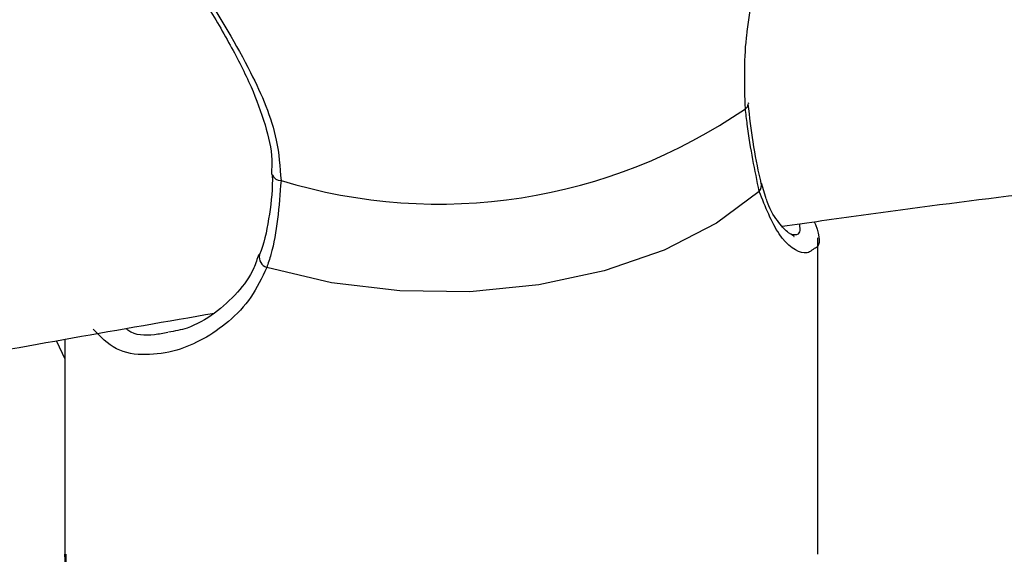
# Model space of a CAD drawing. Units: millimetres. Extents: x 0 to 42, y 0 to 29.8.
# Drawn here: x 32.3 to 32.4, y 25.8 to 25.9 of the extents above; entities that cross this region are included whole.
import ezdxf

# ---------------------------------------------------------------- set-up
doc = ezdxf.new("R2010")
doc.units = ezdxf.units.MM

msp = doc.modelspace()

# ---------------------------------------------------------------- linework, layer by layer
at = {"color": 7, "linetype": 'Continuous', "lineweight": 25}
for p, q in [((32.39707073534676, 25.90509762832339), (32.39706165839645, 25.90513645542973)), ((32.39716668518307, 25.90514397316839), (32.39715326941649, 25.90527557857854)), ((32.33390521814589, 25.89572017767272), (32.33390748350381, 25.89574840545614)), ((32.39944216771825, 25.89268981302042), (32.39884719234242, 25.89461250358064)), ((32.40633364157036, 25.84526177631986), (32.40633364157036, 25.88732894561331)), ((32.30524898022729, 25.87359951910919), (32.30633364158299, 25.87126265193397)), ((32.30633364158299, 25.87379258653361), (32.30633364158299, 25.84526177631986))]:
    msp.add_line(p, q, dxfattribs=at)
at = {"color": 7, "linetype": 'Continuous', "lineweight": 25, "flags": 128}
msp.add_lwpolyline([(32.39856618149648, 25.89350182457494), (32.39288698363553, 25.88925910161496), (32.38594644563742, 25.88569596796381), (32.37798406350053, 25.88293537608586), (32.36927459383017, 25.88107258526911), (32.36011857285776, 25.88017187452861), (32.35083194588677, 25.88026432454111), (32.34173516502027, 25.88134674514932), (32.33314213137318, 25.88338178544405)], dxfattribs=at)
at = {"color": 8, "linetype": 'Continuous', "lineweight": 25, "flags": 128}
msp.add_lwpolyline([(32.3295677571288, 25.82088144996706), (32.32221834906937, 25.824159981107), (32.31604615177533, 25.82816666840998), (32.31126414823951, 25.83276325377884), (32.30803735026833, 25.83779112360124), (32.30647710444654, 25.84307678200342), (32.30633364158299, 25.84526177631986)], dxfattribs=at)
at = {"color": 7, "linetype": 'Continuous', "lineweight": 25}
msp.add_arc((32.35602417434848, 25.96345095150786), 0.07163488983344764, 252.9709651293949, 304.6151127363586, dxfattribs=at)
at = {"color": 8, "linetype": 'Continuous', "lineweight": 25}
for centre, radius, start, end in [((32.39646072418451, 25.90505179188676), 0.0006117308206996076, 294.7828942210141, 4.297148269338176), ((32.33499177274885, 25.89610985808887), 0.00115431873066737, 199.7297929768037, 272.6651418044182), ((32.39757130596064, 25.89430818271955), 0.001280621251272086, 320.9748327643176, 13.17689145091004), ((32.33369750328934, 25.88481311338943), 0.001535297252150093, 170.3395582481501, 248.7931667740454)]:
    msp.add_arc(centre, radius, start, end, dxfattribs=at)
at = {"color": 7, "linetype": 'Continuous', "lineweight": 25}
for points, knots in [([(32.56364978980528, 27.94407617747387), (32.54547487088617, 27.94049107775844), (32.50556079454677, 27.9326178132689), (32.44400040798766, 27.9192212753603), (32.37897889218608, 27.90413973130432), (32.31408638596401, 27.88801698977606), (32.24934326843326, 27.87089520960322), (32.18477277356918, 27.85277068261789), (32.12039729222676, 27.83365242599304), (32.05623935371757, 27.81354647949925), (31.992321353524, 27.79246010995566), (31.92866561700898, 27.77040068145905), (31.8652943731221, 27.74737595480358), (31.80222975225104, 27.72339400384101), (31.73949377763477, 27.69846323437208), (31.67710835853621, 27.67259237545546), (31.61509528298055, 27.64579047799828), (31.55347621065028, 27.61806691128706), (31.49227266631139, 27.5894313602108), (31.43150603422154, 27.55989382277581), (31.37119754896633, 27.52946460593338), (31.31136828791029, 27.49815432187261), (31.25203916280088, 27.46597388365418), (31.19323091490777, 27.43293450263614), (31.13496410818729, 27.3990476848386), (31.0772591224965, 27.36432522723204), (31.02013614685923, 27.32877921395123), (30.96361517278526, 27.29242201243643), (30.90771598764433, 27.25526626950387), (30.85245816809608, 27.21732490734754), (30.79786107357695, 27.17861111947397), (30.74394383984491, 27.13913836657257), (30.69072537258246, 27.09892037232295), (30.6382243410584, 27.05797111914169), (30.58645917184827, 27.01630484387014), (30.53544804261352, 26.97393603340532), (30.48520887926334, 26.93087942312476), (30.43575934825597, 26.88714999149821), (30.38711684925159, 26.84276295467773), (30.33929850598579, 26.79773375895757), (30.29232116179011, 26.75207807723511), (30.24620137485598, 26.70581180536453), (30.20095541237441, 26.65895105742103), (30.15659924472244, 26.61151216091228), (30.11314853969376, 26.56351165193572), (30.07061865677118, 26.5149662702799), (30.02902464143864, 26.46589295446761), (29.98838121952999, 26.41630883673724), (29.94870279161255, 26.36623123795904), (29.91000342740298, 26.31567766248089), (29.87229686021359, 26.26466579289877), (29.83559648142782, 26.21321348474514), (29.79991533500342, 26.161338761088), (29.76526611200343, 26.10905980703288), (29.73166114515501, 26.05639496411839), (29.69911240343786, 26.00336272459596), (29.66763148670423, 25.94998172558284), (29.63722962033482, 25.89627074307748), (29.60791764993538, 25.84224868582534), (29.57970603608112, 25.78793458902305), (29.55260484911755, 25.7333476078484), (29.5266237640283, 25.67850701080385), (29.50177205538282, 25.6234321728612), (29.47805859237874, 25.56814256839612), (29.45549183399634, 25.51265776390136), (29.43407982428463, 25.45699741046952), (29.41383018780109, 25.4011812360374), (29.39475012522924, 25.34522903738621), (29.37684640920048, 25.28916067189458), (29.36012538034868, 25.23299604904409), (29.34459294362722, 25.17675512168087), (29.33025456492011, 25.12045787704032), (29.31711526797896, 25.06412432754674), (29.30517963171838, 25.00777450140412), (29.29445178790163, 24.95142843299935), (29.28493541924722, 24.89510615314433), (29.27663375798542, 24.8388276791888), (29.26954958489072, 24.78261300504061), (29.26368522881234, 24.72648209113569), (29.25904256672073, 24.67045485440407), (29.25562302428193, 24.61455115828275), (29.25342757696583, 24.55879080282969), (29.25245675168665, 24.50319351499538), (29.25271062896669, 24.44777893911021), (29.25418884560574, 24.39256662764613), (29.25689059783009, 24.33757603230954), (29.26081464488637, 24.28282649552077), (29.26595931303694, 24.22833724233038), (29.27232249990543, 24.17412737281801), (29.27990167911366, 24.12021585501186), (29.28869390514461, 24.06662151835916), (29.29869581836124, 24.01336304776801), (29.3099036501067, 23.96045897823068), (29.32231322781004, 23.90792769002718), (29.33591998002076, 23.8557874044962), (29.35071894129759, 23.80405618034859), (29.36670475688054, 23.75275191048675), (29.3838716870808, 23.7018923192826), (29.40221361133056, 23.65149496025605), (29.42172403184447, 23.60157721408762), (29.44239607685444, 23.5521562868907), (29.46422250339198, 23.50324920866442), (29.48719568448399, 23.4548728636841), (29.51130759616975, 23.40704400832874), (29.53654984042092, 23.35977921301245), (29.56291366524884, 23.31309482943014), (29.59038998295692, 23.26700697004346), (29.61896934387838, 23.22153155906643), (29.64864193650864, 23.17668433015283), (29.67939758739641, 23.13248082369614), (29.71122576086461, 23.08893638370123), (29.74411555863928, 23.04606615419513), (29.77805571946716, 23.00388507515786), (29.8130346188038, 22.96240787796559), (29.84904026865414, 22.9216490803537), (29.88606031763698, 22.88162298090957), (29.92408205136913, 22.84234365315163), (29.96309239314751, 22.80382493912789), (30.0030779053133, 22.76608044297259), (30.04402479012893, 22.7291235230124), (30.08591889475293, 22.69296728794042), (30.12874570336989, 22.65762457674124), (30.17249037984988, 22.62310799851152), (30.21713762443026, 22.58942974822686), (30.26267222735524, 22.5566022587768), (30.30907702336238, 22.52463573126894), (30.35634055168964, 22.49354731952285), (30.40442848694979, 22.46332680905371), (30.45339031875487, 22.43406470669819), (30.49220980471189, 22.41167502535969), (30.51496609995866, 22.39935920070171), (30.52085975355972, 22.39616952489736)], [0, 0, 0, 0, 0.006536764544195273, 0.01435543785316291, 0.02217411495965257, 0.02999279263801703, 0.0378114685042336, 0.04563014095033819, 0.05344880907989572, 0.06126747264455592, 0.06908613198160359, 0.07690478795259006, 0.08472344188289718, 0.09254209550217844, 0.1003607508856444, 0.1081794103960509, 0.1159980766262465, 0.1238167523423004, 0.1316354404269015, 0.1394541436198063, 0.1472728640908914, 0.1550916047577146, 0.1629103684481238, 0.1707291578436382, 0.1785479754225526, 0.186366823402406, 0.1941857036819593, 0.2020046177823559, 0.2098235667874736, 0.2176425512833409, 0.2254615712965349, 0.2332806262315043, 0.2410997148067698, 0.2489188349899644, 0.2567379839317194, 0.2645571578984299, 0.2723763522039244, 0.2801955595876959, 0.2880147723170005, 0.2958339820291595, 0.3036531791037647, 0.3114723525911366, 0.3192914901410387, 0.3271105779320535, 0.3349296006020799, 0.3427485411805066, 0.3505673810227484, 0.3583860997477171, 0.3662046751792447, 0.3740230832921385, 0.3818412981640433, 0.3896592919340875, 0.3974770347695309, 0.40529449484179, 0.4131116383130335, 0.4209284293350433, 0.4287448300616938, 0.436560800676887, 0.4443762994393931, 0.4521912827464813, 0.4600057052180462, 0.4678195198029125, 0.4756326779089984, 0.4834451295590352, 0.4912568235731762, 0.4990677077799484, 0.5068777292565932, 0.5146868345995909, 0.5224949702259595, 0.5303020827053948, 0.5381081191229288, 0.5459130274712912, 0.5537167570716407, 0.5615192590205391, 0.5693204866606791, 0.5771203960719223, 0.5849189465786392, 0.5927161012685717, 0.6005118275177959, 0.6083060975155689, 0.6160988887823003, 0.6238901846733701, 0.6316799748609296, 0.6394682557855313, 0.6472550310693618, 0.6550403118825576, 0.6628241172544272, 0.6706064743216297, 0.6783874185059285, 0.6861669936148127, 0.6939452518592615, 0.7017222537839372, 0.709498068106561, 0.7172727714644824, 0.7250464480680052, 0.732819189261896, 0.740591092997894, 0.7483622632229262, 0.7561328091893551, 0.7639028446950304, 0.7716724872625437, 0.7794418572681704, 0.7872110770321377, 0.7949802545411235, 0.8027494874888672, 0.8105188988067163, 0.8182886099077052, 0.8260587397658642, 0.833829404030954, 0.8416007141895917, 0.8493727767838157, 0.8571456926965886, 0.8649195565124927, 0.8726944559604309, 0.8804704714433526, 0.8882476756584797, 0.8960261333097504, 0.9038059009126276, 0.9115870266898445, 0.9193695505550896, 0.9271535041805509, 0.9349389111428286, 0.9427257871409506, 0.9505141402794232, 0.9583039714085149, 0.96609527451389, 0.9738880371471793, 0.9816822408893756, 0.9894778618388482, 0.9972748711162462, 1, 1, 1, 1]), ([(32.64049363931085, 27.85098421724558), (32.63918333802992, 27.84802166889591), (32.63197700006468, 27.8317283744017), (32.61890647444822, 27.80113079611343), (32.60129347146517, 27.75917279035716), (32.58373353107877, 27.7161911173766), (32.56622797885304, 27.67230626886235), (32.5487819964872, 27.62750359368043), (32.53139993117446, 27.58180513964415), (32.514086524968, 27.53522364090928), (32.49684656210978, 27.48777482492123), (32.47968494237449, 27.43947410548031), (32.46260664252144, 27.39033745600482), (32.44561670961084, 27.3403811633784), (32.428720247459, 27.28962188148652), (32.41192240639801, 27.23807660450231), (32.39522837343902, 27.18576266170423), (32.37864336346004, 27.13269770659355), (32.36217261111621, 27.07889970761996), (32.34582136343522, 27.02438693856518), (32.32959487300472, 26.96917796910937), (32.3134983916871, 26.91329165543812), (32.29753716480086, 26.8567471309239), (32.28171642571673, 26.79956379686744), (32.26604139082306, 26.74176131329593), (32.25051725482101, 26.68335958981181), (32.23514918631479, 26.62437877648625), (32.21994232366679, 26.56483925479177), (32.20490177109118, 26.50476162856818), (32.19003259496284, 26.44416671501681), (32.1753398203213, 26.38307553571807), (32.16082842755188, 26.32150930766799), (32.1465033492287, 26.2594894343293), (32.13236946710564, 26.19703749669396), (32.1184316092433, 26.1341752443532), (32.10469454726163, 26.07092458657278), (32.09116299370878, 26.00730758337031), (32.0778415995382, 25.94334643659314), (32.06473495168692, 25.87906348099417), (32.05184757074868, 25.81448117530465), (32.03918390873668, 25.74962209330214), (32.02674834693098, 25.68450891487284), (32.01454519380677, 25.61916441706738), (32.00257868303964, 25.55361146514923), (31.9908529715851, 25.4878730036355), (31.97937213782944, 25.42197204732944), (31.9681401798101, 25.35593167234479), (31.95716101350344, 25.28977500712145), (31.94643847117866, 25.22352522343281), (31.9359762998165, 25.1572055273845), (31.92577816067489, 25.09083915745061), (31.91584762980181, 25.0244493896611), (31.90618819309072, 24.95805950742752), (31.89680324399249, 24.89169278543046), (31.88769608055321, 24.82537246645331), (31.87886990738264, 24.75912177354632), (31.87032783451457, 24.69296390097003), (31.86207287633245, 24.62692200512932), (31.85410795056212, 24.56101919549896), (31.846435877333, 24.49527852554002), (31.83905937830975, 24.42972298360625), (31.83198107589643, 24.36437548383934), (31.82520349251614, 24.29925885705205), (31.81872904996875, 24.23439584159724), (31.81256006887059, 24.16980907422137), (31.80669876817979, 24.10552108089959), (31.80114726481205, 24.04155426765021), (31.79590757335201, 23.97793091132502), (31.79098160586604, 23.91467315037176), (31.78637117182348, 23.85180297556448), (31.78207797813379, 23.78934222069673), (31.77810362930867, 23.72731255323179), (31.77444962775903, 23.66573546490344), (31.77111737423841, 23.60463226225984), (31.76810816844593, 23.54402405714205), (31.76542320980387, 23.48393175708762), (31.76306359842707, 23.4243760556486), (31.76103033630399, 23.36537742261203), (31.75932432871226, 23.30695609410931), (31.7579463858948, 23.24913206259962), (31.75689722502693, 23.19192506671078), (31.75617747250936, 23.13535458091915), (31.75578766662759, 23.0794398050485), (31.75572826062456, 23.02419965356555), (31.75599962624117, 22.96965274464823), (31.75660205778809, 22.91581738900064), (31.75753577682266, 22.86271157838683), (31.75880093751742, 22.81035297385408), (31.76039763282078, 22.75875889361491), (31.7623259015284, 22.70794630055696), (31.76458573640342, 22.65793178935008), (31.76717709350834, 22.60873157312204), (31.77009990293965, 22.56036146967871), (31.77335408118995, 22.51283688725192), (31.776939545402, 22.4661728097701), (31.78085622982601, 22.42038378166534), (31.78510410484629, 22.37548389225754), (31.78968319900703, 22.33148675979639), (31.79459362454141, 22.28840551529876), (31.79983560699222, 22.24625278640087), (31.80540951960745, 22.20504068155947), (31.81131592329783, 22.16478077509841), (31.81755561305197, 22.1254840938238), (31.82412967181006, 22.08716110624829), (31.83103953288417, 22.04982171590677), (31.8382870520557, 22.0134752608599), (31.84587459043465, 21.97813052233213), (31.8538051089568, 21.94379574660252), (31.86208227490641, 21.91047868587003), (31.87071057989504, 21.87818666598547), (31.87969546700826, 21.84692669183265), (31.88904346190689, 21.81670560488959), (31.89876229788486, 21.78753031215743), (31.90886101733527, 21.75940811099879), (31.91935002061657, 21.73234713967645), (31.93024101676302, 21.70635698651177), (31.94154680829525, 21.6814494873168), (31.95328081615661, 21.6576397232812), (31.9654552304059, 21.63494904505187), (31.97807905961925, 21.6134064477362), (31.99115651339844, 21.59304786600662), (32.00468554015188, 21.57391457992299), (32.01865593466248, 21.55605151591095), (32.03304716486322, 21.53950501052971), (32.04782849170226, 21.52431775880206), (32.06296114252547, 21.51052319712401), (32.07840223117711, 21.49814100775252), (32.09410932471506, 21.4871752700017), (32.11004426958299, 21.47761577808469), (32.12617533595748, 21.46944179434518), (32.1424776006471, 21.46262678090688), (32.15893219432105, 21.45714275627905), (32.17552524688829, 21.45296356108735), (32.19224713651176, 21.45006698481307), (32.20908540874251, 21.44843675396504), (32.226029643644, 21.44806053793448), (32.24307434299333, 21.44893013477285), (32.26022599300151, 21.45104406324947), (32.27749725908471, 21.45440943338188), (32.29490285775515, 21.45904177701949), (32.31245679403434, 21.46496373040383), (32.33016901468191, 21.4722023431978), (32.34804208789404, 21.48078500643594), (32.36606876417472, 21.4907346421123), (32.38423129867445, 21.50206470164791), (32.40250294420457, 21.51477712541549), (32.42085159016291, 21.52885709797192), (32.43924365195682, 21.54429197413204), (32.45765032712168, 21.56101050054267), (32.47604232575959, 21.57912992706207), (32.48906250453869, 21.59253263692958), (32.49594252053885, 21.60024572470143), (32.4967120847034, 21.60110847210595)], [0, 0, 0, 0, 0.001520385621950243, 0.008361750681950404, 0.01519821050858953, 0.02203016004933815, 0.02885795875114235, 0.03568193374582904, 0.04250238293906691, 0.04931957783915843, 0.05613376613090475, 0.06294517400656219, 0.06975400827000718, 0.07656045823161112, 0.08336469741214889, 0.09016688507341546, 0.0969671675925516, 0.1037656796957961, 0.1105625455663355, 0.1173578798393622, 0.1241517884964655, 0.1309443696700869, 0.137735714367745, 0.1445259071247332, 0.1513150265929357, 0.1581031460727501, 0.1648903339941848, 0.1716766543526153, 0.1784621671040619, 0.1852469285243222, 0.1920309915357914, 0.1988144060054156, 0.2055972190168282, 0.2123794751194855, 0.2191612165570659, 0.2259424834775551, 0.2327233141267869, 0.2395037450273379, 0.2462838111442708, 0.2530635460392616, 0.2598429820143303, 0.2666221502464081, 0.2734010809138293, 0.2801798033156521, 0.2869583459848993, 0.2937367367963389, 0.3005150030697875, 0.3072931716695648, 0.3140712691008288, 0.32084932160344, 0.3276273552440411, 0.3344053938480821, 0.3411834569022806, 0.3479615704592092, 0.3547397607302502, 0.3615180541770749, 0.3682964776049492, 0.3750750582582422, 0.3818538239189033, 0.3886328030085223, 0.3954120246946729, 0.4021915190023861, 0.4089713169315425, 0.4157514505810011, 0.4225319532805486, 0.4293128597316245, 0.4360942061579797, 0.4428760304675518, 0.449658372426941, 0.45644127384996, 0.4632247788020273, 0.470008933822258, 0.4767937881653132, 0.4835793940654273, 0.4903658070251231, 0.4971530861316541, 0.5039412944043664, 0.5107304991766525, 0.5175207725166691, 0.5243121916914466, 0.5311048396794891, 0.5378988057378408, 0.5446941860300643, 0.551491084322529, 0.5582896127572622, 0.565089892710549, 0.5718920557476171, 0.5786962446848027, 0.5855026147719592, 0.592311335008996, 0.5991225896117925, 0.6059365796439512, 0.6127535248318347, 0.6195736655808959, 0.6263972652114881, 0.6332246124311579, 0.6400560240578314, 0.6468918480032048, 0.6537324665167632, 0.6605782996763602, 0.6674298090886476, 0.6742875017277127, 0.6811519337874582, 0.6880237143443262, 0.6949035085096067, 0.7017920395774796, 0.7086900894205039, 0.7155984960120232, 0.7225181464132847, 0.7294499627784112, 0.7363948778052778, 0.7433537944650849, 0.7503275226269853, 0.7573166822084543, 0.7643215586650336, 0.7713418922006842, 0.7783765779267161, 0.7854232526421497, 0.7924777498746349, 0.79953169473504, 0.8065728287134903, 0.8135860299757552, 0.820552058792095, 0.8274483477631884, 0.8342509592010796, 0.840937598519886, 0.847491012918357, 0.8539017595443101, 0.8601695295888856, 0.8663028590650962, 0.8723176743697535, 0.8782353553428538, 0.8840808672051976, 0.8898812390776532, 0.8956644317715257, 0.9014514444761375, 0.9072677544130081, 0.913139932420943, 0.919092584175944, 0.9251473877328402, 0.9313218922770454, 0.9376281543657023, 0.9440714366182144, 0.9506493483162891, 0.957351866203645, 0.9641625197417262, 0.9710606396504127, 0.978024131474846, 0.9850320343672262, 0.9920662946228583, 0.9991125754140464, 1, 1, 1, 1]), ([(30.34661696948025, 22.66274018442389), (30.3350358080202, 22.67088505396887), (30.3085744591483, 22.6894949520598), (30.26827741695217, 22.71956890901256), (30.22555889125282, 22.7527746693213), (30.18377744841075, 22.7868293553915), (30.14291326258064, 22.82168710809646), (30.10299062675976, 22.85734468407648), (30.06402162394122, 22.89378703924185), (30.02602121844195, 22.93100191407525), (29.98900320338383, 22.96897592398772), (29.95298127877025, 23.00769560717988), (29.91796875369766, 23.04714714401544), (29.88397861667289, 23.08731643291582), (29.85102350661354, 23.12818907126966), (29.81911570986308, 23.1697503625116), (29.78826714969681, 23.21198531702645), (29.75848937739663, 23.25487865566726), (29.72979356257536, 23.29841481363614), (29.70219048350591, 23.34257794541576), (29.67569051740311, 23.38735193062875), (29.65030363083489, 23.43272038089182), (29.62603937038633, 23.47866664765131), (29.60290685371614, 23.52517383097764), (29.58091476113965, 23.57222478926422), (29.56007136750822, 23.61980205926374), (29.54038448996761, 23.66788794297821), (29.52186147550697, 23.71646453179943), (29.50450916586703, 23.76551381493427), (29.4883339299149, 23.81501761363936), (29.47334166550185, 23.86495758277176), (29.45953779771065, 23.91531522364317), (29.4469272781026, 23.96607189670791), (29.43551458491508, 24.01720883395133), (29.4253037241402, 24.06870715085912), (29.41629823139896, 24.12054785786511), (29.40850117451168, 24.17271187119474), (29.40191515665645, 24.22518002304237), (29.39654232000198, 24.27793307104164), (29.39238434969974, 24.3309517070103), (29.38944247812259, 24.38421656497018), (29.38771748924251, 24.43770822846255), (29.38720972304798, 24.49140723719474), (29.38791907991255, 24.54529409306836), (29.38984502483732, 24.59934926565028), (29.39298659150409, 24.65355319715587), (29.39734238608828, 24.7078863070194), (29.40291059079538, 24.76232899612932), (29.40968896709686, 24.81686165080636), (29.41767485865397, 24.87146464660065), (29.42686519392915, 24.92611835198044), (29.43725648849408, 24.98080313197979), (29.4488448470523, 25.03549935186643), (29.46162596520098, 25.09018738088418), (29.47559513096159, 25.14484759611627), (29.49074722611406, 25.19946038650924), (29.50707672737052, 25.25400615708821), (29.52457770742761, 25.30846533338826), (29.54324383593549, 25.36281836611871), (29.56306838042213, 25.41704573607105), (29.58404420720993, 25.47112795927555), (29.60616378235963, 25.52504559240609), (29.62941917267467, 25.5787792384284), (29.65380204679607, 25.63230955248333), (29.67930367641525, 25.68561724799297), (29.70591493762905, 25.73868310297552), (29.73362631245839, 25.79148796655262), (29.76242789054854, 25.84401276563112), (29.7923093710667, 25.89623851174098), (29.82326006480911, 25.94814630800958), (29.85526889652763, 25.99971735625342), (29.88832440748352, 26.05093296416756), (29.92241475823331, 26.10177455259403), (29.95752773165011, 26.15222366285071), (29.99365073618205, 26.20226196410312), (30.03077080934721, 26.25187126076219), (30.06887462146409, 26.30103349989243), (30.10794847961448, 26.34973077861518), (30.14797833183539, 26.39794535149371), (30.18894977153529, 26.44565963788679), (30.23084804212976, 26.49285622925943), (30.27365804189067, 26.53951789643975), (30.31736432900285, 26.58562759681225), (30.36195112682201, 26.63116848143872), (30.40740232932716, 26.67612390209852), (30.45370150676089, 26.72047741824137), (30.50083191145108, 26.7642128038459), (30.5487764838068, 26.80731405417844), (30.59751785848234, 26.84976539244682), (30.64703836792603, 26.89155127400185), (30.69732005013129, 26.93265639420883), (30.7483446572991, 26.97306569655654), (30.80009366559623, 27.01276438092706), (30.85254828068724, 27.05173790821418), (30.90568944260903, 27.08997200451837), (30.95949783292221, 27.12745266697224), (31.01395388198431, 27.16416616943718), (31.06903777633994, 27.20009906806927), (31.12472946622292, 27.23523820675279), (31.18100867316589, 27.26957072239961), (31.23785489771299, 27.30308405011341), (31.2952474272312, 27.33576592821706), (31.35316534381666, 27.36760440314195), (31.41158753229163, 27.39858783417823), (31.47049268828876, 27.42870489808437), (31.52985932641876, 27.45794459355522), (31.58966578851826, 27.48629624554658), (31.64989025064082, 27.51374950884984), (31.71051073118283, 27.54029437213287), (31.77150510095482, 27.56592116268028), (31.83285109315959, 27.59062055057531), (31.8945263123064, 27.61438355262099), (31.95650824135926, 27.63720153376119), (32.0187742501826, 27.65906621523435), (32.08130160534475, 27.67996965946796), (32.14406747510748, 27.69990434103997), (32.20704895261994, 27.71886289568755), (32.27022301139595, 27.73683907009343), (32.33356671371923, 27.75382418957399), (32.39705647530653, 27.7698203522797), (32.46067085221242, 27.78479119888004), (32.52249491233083, 27.79842975538022), (32.56314090794369, 27.80656291220987), (32.58251986503011, 27.81044059055929)], [0, 0, 0, 0, 0.006455157501429393, 0.01474914025312495, 0.02304489616525709, 0.031342447659043, 0.03964180897711019, 0.04794298549734345, 0.05624597309340452, 0.06455075755664137, 0.07285731409412272, 0.0811656069176877, 0.08947558893836428, 0.09778720157956636, 0.1061003747212105, 0.1144150267848593, 0.1227310649677649, 0.131048385630973, 0.1393668748432709, 0.1476864090795369, 0.1560068560683138, 0.1643280757796673, 0.1726499215407923, 0.18097224126334, 0.1892948787633562, 0.197617675151957, 0.2059404227783416, 0.2142629562260377, 0.2225851180886846, 0.2309067544984317, 0.2392277164719362, 0.2475478611710124, 0.2558670530578208, 0.2641851649274192, 0.2725020788039226, 0.280817686690233, 0.2891318911649012, 0.2974446058234659, 0.3057557555650724, 0.3140652767284931, 0.3223731170845932, 0.330679235694721, 0.3389836026465303, 0.3472861986803708, 0.3555870147203128, 0.3638860513245195, 0.3721833180699457, 0.3804788328858685, 0.3887726213505746, 0.3970647159643483, 0.4053551554111888, 0.4136439838203446, 0.4219312500374994, 0.4302170069142107, 0.4385013106228305, 0.4467842200027206, 0.4550657959426436, 0.4633461008026518, 0.4716251978781205, 0.479903150907308, 0.488180023623158, 0.4964558793492667, 0.5047307806393286, 0.5130047889587843, 0.5212779644071839, 0.5295503654791296, 0.5378220488617244, 0.5460930692661702, 0.55436347929092, 0.5626333293139999, 0.57090266741193, 0.5791715393027199, 0.5874399883105874, 0.5957080553500675, 0.6039757789272359, 0.612243195156073, 0.6205103377879121, 0.6287772382522842, 0.6370439257073185, 0.645310427098409, 0.653576767223548, 0.6618429688042107, 0.6701090525606528, 0.6783750372905674, 0.6866409399503158, 0.6949067757379087, 0.703172558177055, 0.7114382992018207, 0.7197040092412126, 0.7279696973035141, 0.7362353696695102, 0.7445010321081851, 0.7527666902483912, 0.7610323485992708, 0.7692980106294309, 0.7775636788445786, 0.7858293548637226, 0.7940950394937788, 0.8023607328026312, 0.8106264341907722, 0.8188921424614904, 0.8271578558897541, 0.8354235722899016, 0.8436892890822397, 0.8519550033586398, 0.860220711947434, 0.8684864114775498, 0.876752098442198, 0.8850177687132749, 0.893283418061917, 0.9015490429845422, 0.9098146401161548, 0.9180802062941664, 0.9263457386228128, 0.9346112345383106, 0.9428766918748754, 0.9511421089317825, 0.9594074845415759, 0.9676728181395826, 0.9759381098347752, 0.98420336048222, 0.9924685717569707, 1, 1, 1, 1]), ([(32.31133666377767, 21.61579826613075), (32.30929035489382, 21.6144119801611), (32.30310248184649, 21.61021996318111), (32.29323428112636, 21.60445275080757), (32.28172124826035, 21.59838288945361), (32.27065965710552, 21.59342176089212), (32.26000434413946, 21.58944652016461), (32.24972597134348, 21.58643491194961), (32.23975368746579, 21.58434467723491), (32.22997723567875, 21.5831607655476), (32.22023748116001, 21.58290612407826), (32.21035353709913, 21.58366891834063), (32.20060774264895, 21.58552341683924), (32.19113403113973, 21.58841830830395), (32.18213660508167, 21.59216137543829), (32.17306824946415, 21.59691187336914), (32.16383178570156, 21.60278178568394), (32.15436330386473, 21.60990538953106), (32.14496677588203, 21.61806950671347), (32.13559808812784, 21.62730999099197), (32.1262339724137, 21.63766601194551), (32.11686940371706, 21.64917147634006), (32.10751065660759, 21.66185436969412), (32.09817077225055, 21.67573692042694), (32.08886746673401, 21.69083470666306), (32.07962044785831, 21.70715794960206), (32.07044983987986, 21.72471263702144), (32.06137469152393, 21.74350288234902), (32.05241333298783, 21.76353018831612), (32.04358342026738, 21.78479314442977), (32.03490170115854, 21.80728784426241), (32.02638388642438, 21.83100826007784), (32.01804459381025, 21.85594657337275), (32.00989734190015, 21.88209346175657), (32.00195457719974, 21.90943834414074), (31.99422772239486, 21.9379695873303), (31.98672723708385, 21.96767467780911), (31.97946268477465, 21.99854036283917), (31.97244280180434, 22.03055276503105), (31.96567556523333, 22.06369747436845), (31.9591682577982, 22.09795962135866), (31.95292752876189, 22.13332393459546), (31.94695945004056, 22.1697747856066), (31.94126956736559, 22.20729622344762), (31.93586294649698, 22.24587200111898), (31.93074421467188, 22.28548559553472), (31.92591759757507, 22.32612022246417), (31.92138695217387, 22.36775884760441), (31.91715579578431, 22.4103841947176), (31.91322733173712, 22.45397875158056), (31.90960447200019, 22.49852477434004), (31.90628985709356, 22.54400429074144), (31.9032858736074, 22.59039910259638), (31.90059466960613, 22.63769078777242), (31.89821816817404, 22.68586070192264), (31.8961580793309, 22.73488998012013), (31.89441591052056, 22.78475953852164), (31.89299297585241, 22.83545007615152), (31.89189040425401, 22.88694207687195), (31.8911091466742, 22.93921581158553), (31.89064998245866, 22.99225134070095), (31.89051352500504, 23.0460285168809), (31.89070022679093, 23.10052698808205), (31.8912103838565, 23.15572620089041), (31.89204413981305, 23.21160540415036), (31.89320148943985, 23.268143652882), (31.89468228192354, 23.32531981247846), (31.89648622378765, 23.38311256317349), (31.89861288155359, 23.44150040476802), (31.90106168416949, 23.50046166160381), (31.90383192523831, 23.5599744877719), (31.90692276507304, 23.62001687254342), (31.91033323260314, 23.68056664601027), (31.91406222715331, 23.74160148492341), (31.91810852011321, 23.80309891871719), (31.92247075651419, 23.86503633570763), (31.92714745652739, 23.9273909894538), (31.93213701689543, 23.9901400052715), (31.93743771230867, 24.0532603868888), (31.94304769673553, 24.11672902323357), (31.9489650047151, 24.1805226953434), (31.9551875526193, 24.24461808338904), (31.96171313989097, 24.30899177380212), (31.96853945026318, 24.37362026649933), (31.97566405296473, 24.43847998219443), (31.98308440391572, 24.50354726979072), (31.99079784691675, 24.56879841384641), (31.99880161483478, 24.63420964210546), (32.00709283078807, 24.69975713308714), (32.01566850933214, 24.76541702372744), (32.02452555764869, 24.83116541706576), (32.03366077673846, 24.89697838997049), (32.0430708626192, 24.9628320008972), (32.05275240752923, 25.0287022976734), (32.06270190113703, 25.09456532530393), (32.07291573125815, 25.16039713057648), (32.08339018154467, 25.22617374816525), (32.09412143623089, 25.29187123345262), (32.10510558192443, 25.35746567360114), (32.11633861273985, 25.42293321691721), (32.12781642755926, 25.48825005571986), (32.13953483126456, 25.5533924341273), (32.15148953596804, 25.61833665581923), (32.16367616223908, 25.68305909176811), (32.17609024032447, 25.74753618793358), (32.18872721135909, 25.81174447291482), (32.20158242856381, 25.87566056555427), (32.21465115842687, 25.93926118248795), (32.22792858186428, 26.00252314563555), (32.24140979535486, 26.06542338962502), (32.25508981204423, 26.12793896914507), (32.26896356281216, 26.1900470662198), (32.2830258972965, 26.25172499739881), (32.29727158486638, 26.31295022085674), (32.31169531553638, 26.37370034339536), (32.32629170081259, 26.43395312734181), (32.34105527446003, 26.49368649733599), (32.35598049318023, 26.55287854700051), (32.37106173718563, 26.61150754548581), (32.38629331065675, 26.66955194388387), (32.40166944206548, 26.72699038150309), (32.4171842843465, 26.78380169199753), (32.43283191489599, 26.83996490934356), (32.44860633537468, 26.89545927365709), (32.46450147128891, 26.95026423684527), (32.48051117132036, 27.00435946808686), (32.49662920637091, 27.05772485913499), (32.51284926828512, 27.1103405294432), (32.52916496820738, 27.16218683109388), (32.54556983452567, 27.21324435359608), (32.56205731034698, 27.2634939283022), (32.57862075044099, 27.31291663338841), (32.59525341758761, 27.36149379590283), (32.61194847822419, 27.40920700397112), (32.6286989973919, 27.45603808040709), (32.6454979325412, 27.50196919969266), (32.66233812733662, 27.54698246975834), (32.67921230064007, 27.59106150971594), (32.69611304801037, 27.63418558352594), (32.71303279033172, 27.67635149610656), (32.72996391259997, 27.71749195853742), (32.744949189844, 27.75314319381246), (32.75428958955325, 27.77465020392093), (32.75798314177777, 27.78315490045446)], [0, 0, 0, 0, 0.003367179175991664, 0.01018207829376727, 0.01703234263208497, 0.02394278269849175, 0.03094777362548985, 0.03809476796523576, 0.04544894316925438, 0.05309833843452865, 0.06115490373678283, 0.0697314411315788, 0.07883366478137077, 0.08710824297707224, 0.09486742486936015, 0.1022166817294392, 0.1100060984738472, 0.1174485701088886, 0.1246460651568936, 0.1316812779762762, 0.1386109204776186, 0.145474178653087, 0.1522983950896802, 0.159102729139511, 0.1659005688782188, 0.1726994017012262, 0.1795054424996541, 0.1863234327474499, 0.1931563599933394, 0.2000059453814929, 0.2068730029575632, 0.213757705856073, 0.2206597836583465, 0.2275786683153528, 0.2345136014031897, 0.2414637122509018, 0.2484280741500305, 0.2554057441282529, 0.2623957904651028, 0.2693973111311835, 0.276409445566671, 0.2834313816256412, 0.2904623590596225, 0.2975016705668114, 0.304548661168429, 0.311602726472486, 0.3186633102333974, 0.3257299015017534, 0.3328020315733175, 0.3398792708831739, 0.3469612259444598, 0.3540475363970283, 0.3611378722068281, 0.3682319310393027, 0.3753294358174255, 0.3824301324666608, 0.3895337878432369, 0.3966401878382974, 0.4037491356483243, 0.4108604502007904, 0.417973964723633, 0.425089525447005, 0.4322069904260095, 0.4393262284737496, 0.4464471181945678, 0.4535695471080308, 0.4606934108551241, 0.467818612478456, 0.4749450617694693, 0.482072674675845, 0.4892013727632319, 0.4963310827258591, 0.5034617359411125, 0.5105932680636702, 0.5177256186552861, 0.5248587308465731, 0.5319925510275569, 0.5391270285641624, 0.5462621155379679, 0.5533977665068683, 0.5605339382845536, 0.5676705897368007, 0.5748076815929772, 0.581945176271, 0.5890830377144529, 0.5962212312405135, 0.6033597233974686, 0.6104984818307732, 0.6176374751566124, 0.6247766728420353, 0.6319160450908552, 0.6390555627344424, 0.6461951971266582, 0.6533349200423164, 0.6604747035783535, 0.6676145200571648, 0.6747543408856218, 0.6818941304268842, 0.6890338610763497, 0.6961735050457287, 0.7033130342670845, 0.7104524202953278, 0.7175916342083314, 0.7247306465039641, 0.7318694269934124, 0.7390079446899787, 0.7461461676926887, 0.7532840630637349, 0.7604215966990889, 0.7675587331910675, 0.7746954356820646, 0.7818316657081306, 0.7889673830312639, 0.7961025454590476, 0.8032371086501553, 0.810371025904019, 0.8175042479329578, 0.8246367226146953, 0.8317683947230935, 0.8388992056346031, 0.8460290930077615, 0.8531579904327197, 0.8602858270473629, 0.8674125271164029, 0.874538009569251, 0.8816621874920602, 0.8887849675689075, 0.895906249466352, 0.9030259251553013, 0.9101438781631335, 0.9172599827485711, 0.9243741029910503, 0.9314860917854406, 0.9385957897323977, 0.9457030239138016, 0.9528076065421375, 0.9599093334721158, 0.9670079825626454, 0.9741033118772602, 0.9811950577118574, 0.9882829324399766, 0.9953666221683951, 1, 1, 1, 1]), ([(34.41405872266273, 26.04775504074351), (34.41404951601623, 26.04774978964218), (34.40734774581155, 26.0439273691208), (34.38797756884026, 26.03279176256755), (34.35516586347614, 26.01477481322046), (34.31538427300891, 25.99383161713734), (34.27472808947081, 25.97341426714962), (34.23324479482181, 25.95352138760372), (34.19094933549827, 25.93416853167438), (34.14786592846701, 25.9153662720135), (34.10401696470362, 25.89712612358399), (34.05942595800314, 25.87945893960006), (34.01411672941501, 25.86237532650811), (33.96811360059958, 25.84588551944413), (33.92144131689542, 25.82999940373319), (33.87412504301341, 25.81472649853757), (33.82619033949852, 25.80007595180163), (33.77766314460988, 25.78605653319456), (33.72856975503044, 25.77267662850121), (33.67893680717945, 25.75994423443468), (33.62879125865189, 25.74786695405477), (33.57816036990604, 25.7364519926628), (33.52707168615548, 25.72570615413708), (33.47555301946342, 25.71563583765666), (33.42363243102368, 25.70624703477378), (33.37133821361537, 25.69754532679875), (33.31869887421679, 25.68953588246687), (33.26574311676475, 25.68222345586061), (33.21249982504518, 25.67561238456452), (33.15899804570211, 25.66970658803355), (33.10526697135205, 25.66450956615822), (33.05133592379171, 25.66002439801249), (32.99723433728844, 25.65625374077395), (32.94299174194018, 25.65319982880101), (32.88863774710403, 25.65086447287904), (32.83420202485097, 25.64924905955405), (32.77971429356074, 25.64835455082583), (32.7252043011901, 25.64818148316172), (32.67070184974884, 25.64872996928596), (32.61623674752269, 25.64999968687831), (32.56183879460431, 25.65198991160542), (32.50753767108366, 25.65469939533366), (32.45336315512646, 25.65812683265448), (32.39934434599571, 25.66226912362526), (32.34551253275954, 25.66712785802275), (32.29189041119591, 25.67268512064781), (32.23853224504325, 25.67899378208921), (32.19618114385741, 25.68444860013431), (32.17173520470821, 25.68804499647587), (32.16487618267298, 25.68905407048213)], [0, 0, 0, 0, 1.60385760520115e-05, 0.01167491889361318, 0.03388063877895268, 0.05608943921659046, 0.07830092574974318, 0.1005154478291077, 0.1227332808569364, 0.1449546348760561, 0.1671796624981611, 0.1894084660490183, 0.211641103977395, 0.2338775965782528, 0.2561179310838042, 0.2783620661748554, 0.3006099359647716, 0.3228614535054269, 0.3451165138622808, 0.3673749968027096, 0.3896367691380888, 0.4119016867572423, 0.4341695963854637, 0.456440337100161, 0.4787137416314848, 0.5009896374731702, 0.5232678478265212, 0.5455481923982249, 0.5678304880701679, 0.5901145494579138, 0.6124001893726602, 0.6346872191997008, 0.6569754492056903, 0.679264688785107, 0.7015547466559585, 0.7238454310133761, 0.7461365496494918, 0.7684279100470472, 0.7907193194539538, 0.8130105360728628, 0.835301351455763, 0.8575915725408124, 0.8798810062993078, 0.9021694598200931, 0.9244567404179825, 0.9467426557729981, 0.9690270141082467, 0.9913096244152497, 1, 1, 1, 1]), ([(32.39671715014908, 25.90449639984353), (32.39661729808787, 25.90759162335499), (32.39651493759843, 25.91076460335856), (32.39725236951688, 25.91737550286161), (32.39860724530013, 25.92491615058312), (32.40020339825925, 25.93546148439348), (32.40073101981612, 25.94345615724292), (32.39964634726189, 25.94631796900361), (32.3994475524466, 25.94684247138741)], [0, 0, 0, 0, 0.2097245654474498, 0.214993149915879, 0.4302473035679693, 0.6934018609614918, 0.9438078153828893, 1, 1, 1, 1]), ([(32.31237615578287, 25.94305028035547), (32.31248844818823, 25.94230996852292), (32.31271867691753, 25.94079213611096), (32.31395599526478, 25.93767556636464), (32.31588027484336, 25.93378723408841), (32.31848199708083, 25.92923926700049), (32.32153579101137, 25.92424766160283), (32.32491715552, 25.9187959740848), (32.32824779371884, 25.91316714870043), (32.33108624030906, 25.90763236274922), (32.33297937575745, 25.90251123412665), (32.33392875912998, 25.89852220990333), (32.33380287121184, 25.89639067580701), (32.33376463629531, 25.89574328224085)], [0, 0, 0, 0, 0.09268270675634599, 0.1900237307551436, 0.292563208348653, 0.3916383024997038, 0.4922205726260925, 0.5951480990493292, 0.7029567686266435, 0.800243491176761, 0.8865553859159607, 0.9655443873030771, 1, 1, 1, 1]), ([(32.14012956231344, 25.55637635591882), (32.14195070413657, 25.55610054319625), (32.16184509473548, 25.55308752907217), (32.20010193130716, 25.54801321814315), (32.25488605125445, 25.54121031119792), (32.30994535954259, 25.53520623402851), (32.36521112977165, 25.52990944562963), (32.42066667421097, 25.5253476390461), (32.47628124426727, 25.52151613910025), (32.53202775689397, 25.51841851810209), (32.587878062263, 25.51605571214935), (32.64380422889672, 25.51442893579962), (32.69977821667646, 25.51353890006241), (32.7557719818933, 25.51338602117707), (32.81175742618, 25.51397036382921), (32.86770644689518, 25.51529165393961), (32.92359096016451, 25.5173492745178), (32.97938295567603, 25.52014227008528), (33.03505448045792, 25.52366934763037), (33.09057764206608, 25.5279288774877), (33.1459246222117, 25.53291889462846), (33.20106769028627, 25.53863710023238), (33.25597921674305, 25.5450808635024), (33.31063168631288, 25.55224722372396), (33.36499771102594, 25.56013289255746), (33.41905004301181, 25.5687342565537), (33.47276158704893, 25.57804737987852), (33.52610541283324, 25.58806800723088), (33.57905476693565, 25.59879156693495), (33.63158308441591, 25.61021317418365), (33.68366400006065, 25.62232763440664), (33.73527135921216, 25.63512944673133), (33.7863792281538, 25.64861280750007), (33.83696190401933, 25.6627716138002), (33.88699392419016, 25.67759946695893), (33.93645007515805, 25.69308967593962), (33.98530540078763, 25.70923526059544), (34.0335352100873, 25.72602895462447), (34.08111508396142, 25.74346320844171), (34.12802088281772, 25.76153019074865), (34.17422874797318, 25.78022179288497), (34.21971512318699, 25.7995296201923), (34.26445669808164, 25.81944502868209), (34.30843064029948, 25.83995898877011), (34.35161374718499, 25.86106259006705), (34.39398562850122, 25.88274514792558), (34.43478640686347, 25.90460982547042), (34.46374559867238, 25.92081734176615), (34.47892685998409, 25.92955733559208), (34.48142395156511, 25.93099493452097)], [0, 0, 0, 0, 0.002226068010721555, 0.02431785704038244, 0.04640789012185433, 0.06849634016396002, 0.090583381989699, 0.1126691919528458, 0.1347539476243967, 0.1568378275380496, 0.1789210109851669, 0.2010036778500433, 0.2230860084774239, 0.2451681835645253, 0.2672503840703184, 0.2893327432899945, 0.3114154299679004, 0.3334986254179815, 0.3555825109194949, 0.3776672676163227, 0.3997530763951728, 0.4218401177346182, 0.4439285715169722, 0.4660186167943086, 0.4881104314991229, 0.5102041920890918, 0.5323000731145289, 0.5543982466955762, 0.57649888189487, 0.5986021439698689, 0.6207081934868846, 0.6428171852773814, 0.6649292672143836, 0.6870445787848263, 0.7091632494311307, 0.731285396632716, 0.7534111236952571, 0.7755405172134853, 0.7976736441703235, 0.8198105486335149, 0.8419512480091513, 0.8640957288107648, 0.8862439419035667, 0.9083957971850644, 0.9305511576681518, 0.9527098329400108, 0.9748715719809704, 0.9958667475144393, 1, 1, 1, 1]), ([(32.39856618149648, 25.89350182457494), (32.39798222384979, 25.89628568980861), (32.39728070660492, 25.89962998965614), (32.39679803568632, 25.90379793884926), (32.39671715014908, 25.90449639984353)], [0, 0, 0, 0, 0.8324209432703452, 1, 1, 1, 1]), ([(32.39882621431125, 25.89460051054386), (32.39877509841495, 25.89481201724239), (32.39839583580999, 25.89638132517328), (32.39774413840178, 25.89974984866572), (32.39729547089162, 25.90338598414724), (32.39708411124605, 25.90509890583028)], [0, 0, 0, 0, 0.07611874075743873, 0.5647752264573916, 1, 1, 1, 1]), ([(32.40162762310797, 25.88886877443099), (32.40511566086473, 25.88936819300685), (32.42243689831128, 25.89184825438832), (32.45388244934679, 25.89561706126182), (32.49593844201963, 25.90010318215166), (32.53186025626227, 25.90337191228304), (32.55380277645376, 25.90488667849883), (32.56158582832842, 25.90542396883433)], [0, 0, 0, 0, 0.06631814380304044, 0.3293290944456247, 0.5923604763958118, 0.8554095185655247, 0.9999999999999999, 0.9999999999999999, 0.9999999999999999, 0.9999999999999999]), ([(32.33388691606694, 25.89571828159539), (32.33389094829616, 25.89551003931978), (32.33393127910968, 25.89342717648139), (32.33344521057785, 25.88978120880685), (32.33278427623312, 25.88641014047027), (32.33218861550775, 25.88509589935902), (32.33217934602865, 25.88507544756494)], [0, 0, 0, 0, 0.05166325965808613, 0.5167417775020556, 0.9924796922196516, 1, 1, 1, 1]), ([(32.33504544710053, 25.89495678792798), (32.33479031490872, 25.89148587928148), (32.33448376644431, 25.88731548546274), (32.33333483715511, 25.88394680252975), (32.33314213137318, 25.88338178544405)], [0, 0, 0, 0, 0.8322735926987074, 1, 1, 1, 1]), ([(32.40313755571616, 25.88750830665474), (32.40317376646975, 25.88750940133176), (32.40331936721012, 25.88751380294643), (32.40240815440838, 25.88787871590745), (32.40116200981101, 25.88931135507516), (32.39995916127741, 25.89093986779545), (32.39951068216963, 25.89245790193582), (32.39944216771825, 25.89268981302042)], [0, 0, 0, 0, 0.08330420662890389, 0.3349600037846561, 0.6226946103664055, 0.9423588048450232, 1, 1, 1, 1]), ([(32.40586114874606, 25.88946824535916), (32.40591563481996, 25.88933975295819), (32.40671598726726, 25.88745231273319), (32.40660614283393, 25.88616356196112), (32.40595989035906, 25.88594938550809), (32.40584657406298, 25.88591183101769)], [0, 0, 0, 0, 0.0568188678555683, 0.8346191363546475, 1, 1, 1, 1]), ([(32.33206989547104, 25.88513641017229), (32.33187769377711, 25.88451784144305), (32.3312785077522, 25.88258946229908), (32.32922494217485, 25.87988297214374), (32.32618947271285, 25.87711148457641), (32.32290753304156, 25.87525786585559), (32.32091468791766, 25.87492864036797), (32.32009985849522, 25.87479402749177)], [0, 0, 0, 0, 0.1003294642633013, 0.3127756662463633, 0.5530255780516443, 0.8172422403941795, 0.9999999999999999, 0.9999999999999999, 0.9999999999999999, 0.9999999999999999]), ([(32.19674329026297, 25.85137085707196), (32.20052666938481, 25.85226819255991), (32.21747420346316, 25.85628778014866), (32.24806770028071, 25.86274534419581), (32.28741401941187, 25.87057879032144), (32.31363502314994, 25.87514210876633), (32.32621826046748, 25.87733200658723)], [0, 0, 0, 0, 0.0895237965323913, 0.4010191798644144, 0.7125541842823638, 1, 1, 1, 1]), ([(32.3064859262494, 25.84526957086368), (32.30644896406079, 25.84409556079022), (32.30631440840595, 25.83982174205353), (32.30688940719612, 25.83475643065899), (32.30787494348213, 25.83102492916002), (32.30806983660896, 25.83028701214442)], [0, 0, 0, 0, 0.2330346816568854, 0.8483300197160581, 0.9999999999999999, 0.9999999999999999, 0.9999999999999999, 0.9999999999999999])]:
    msp.add_open_spline(points, degree=3, knots=knots, dxfattribs=at)
at = {"color": 8, "linetype": 'Continuous', "lineweight": 25}
for points, knots in [([(32.3126433367192, 25.94318150676869), (32.31261053200026, 25.94282082342936), (32.31249743641928, 25.9415773531866), (32.31472854611252, 25.93644790802524), (32.31914093019734, 25.92882854832177), (32.32501271161624, 25.91974423999125), (32.33082154571555, 25.91024323698439), (32.33455520286748, 25.90155357051536), (32.33491260151446, 25.89674437335981), (32.33504544710053, 25.89495678792798)], [0, 0, 0, 0, 0.07295892440753206, 0.2515288108748464, 0.4110041799075014, 0.5753390536395955, 0.7647253850888215, 0.9125480905666851, 1, 1, 1, 1]), ([(32.40584657406298, 25.88591183101769), (32.4054699194882, 25.88559270035396), (32.40453984832673, 25.88480467268368), (32.4011429922713, 25.88695605033832), (32.39938648852077, 25.89141802989426), (32.39856618149648, 25.89350182457494)], [0, 0, 0, 0, 0.2661904504456257, 0.6573026799383417, 1, 1, 1, 1]), ([(32.40291774269276, 25.88779387685755), (32.40336694184738, 25.88774845685194), (32.40409218187124, 25.88767512544513), (32.40398090098959, 25.88877671571882), (32.40393854525868, 25.88919600302603)], [0, 0, 0, 0, 0.6193799843509274, 1, 1, 1, 1]), ([(32.33314213137318, 25.88338178544405), (32.3325006924049, 25.88201837404791), (32.33119307631453, 25.87923896904208), (32.32714689030601, 25.87508146812062), (32.3221486831004, 25.87233191430092), (32.31701339628339, 25.87161283383121), (32.31298108812951, 25.87217206629041), (32.31106715053604, 25.87418644101636), (32.31011182103025, 25.87519190306381)], [0, 0, 0, 0, 0.1289120659475154, 0.2627958387468995, 0.5250988555674092, 0.6797927817382724, 0.8401706489198104, 1, 1, 1, 1]), ([(32.31452216125453, 25.87525012569507), (32.31458816675185, 25.87519489182135), (32.31557277612269, 25.8743709636357), (32.31756623582417, 25.87431206429562), (32.31942028463989, 25.87468165882418), (32.31999786979834, 25.87479679727822)], [0, 0, 0, 0, 0.04713779114513515, 0.7031582635693414, 0.9999999999999999, 0.9999999999999999, 0.9999999999999999, 0.9999999999999999])]:
    msp.add_open_spline(points, degree=3, knots=knots, dxfattribs=at)

doc.saveas('drawing.dxf')
